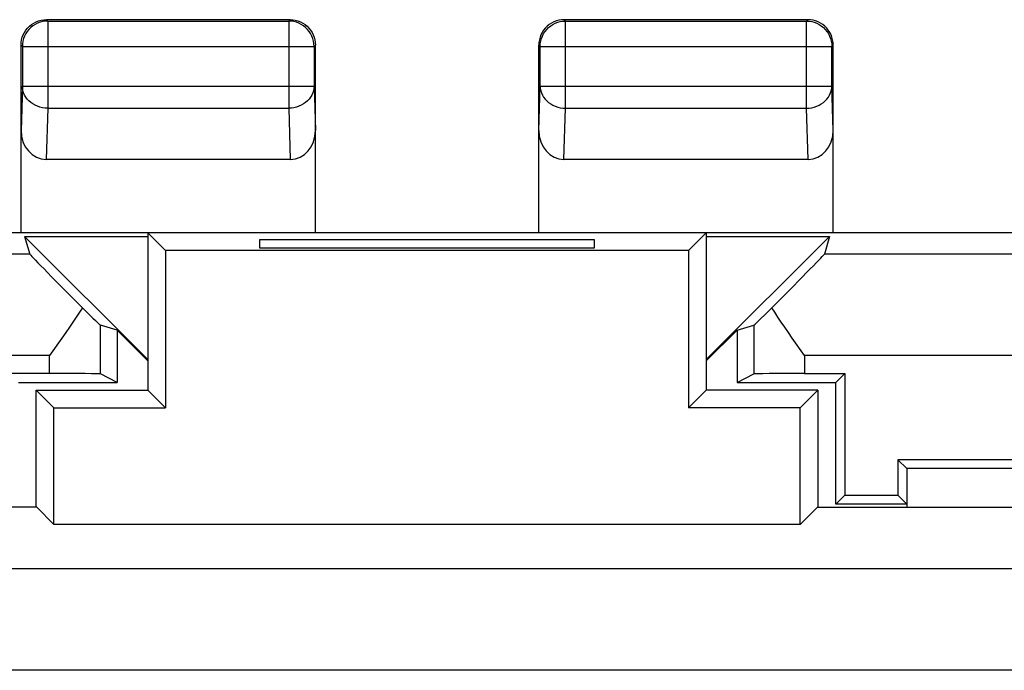
# Model space of a CAD drawing. Units: millimetres. Extents: x 126.8 to 171.7, y 74.8 to 123.8.
# Drawn here: x 145.2 to 154.9, y 117.4 to 123.8 of the extents above; entities that cross this region are included whole.
import ezdxf

# ---------------------------------------------------------------- set-up
doc = ezdxf.new("R2010")
doc.units = ezdxf.units.MM
doc.header["$LTSCALE"] = 16.335
for name, color, linetype in [('ASSI', 7, 'CONTINUOUS'), ('DRAFT', 7, 'CONTINUOUS'), ('RACCORDO', 7, 'CONTINUOUS')]:
    doc.layers.add(name, color=color, linetype=linetype)

msp = doc.modelspace()

# ---------------------------------------------------------------- linework, layer by layer
at = {"layer": 'ASSI', "color": 7, "linetype": 'CONTINUOUS'}
for p, q in [((146.4745, 121.7318), (146.4745, 120.1818)), ((146.4745, 121.7318), (146.6491, 121.5573)), ((151.9745, 121.7318), (146.4745, 121.7318)), ((151.9745, 121.7318), (151.8, 121.5573)), ((151.9745, 121.7318), (151.9745, 120.1818)), ((147.5745, 121.662), (147.5745, 121.5834)), ((150.8745, 121.662), (147.5745, 121.662)), ((150.8745, 121.5834), (150.8745, 121.662)), ((146.6491, 121.5573), (146.6491, 120.0073)), ((151.8, 121.5573), (146.6491, 121.5573)), ((147.5745, 121.5834), (150.8745, 121.5834)), ((151.8, 121.5573), (151.8, 120.0073)), ((145.3745, 119.0267), (145.3745, 120.1818)), ((145.5491, 120.0073), (145.3745, 120.1818)), ((145.3745, 120.1818), (146.4745, 120.1818)), ((146.4745, 120.1818), (146.6491, 120.0073)), ((151.9745, 120.1818), (151.8, 120.0073)), ((153.0745, 120.1818), (151.9745, 120.1818)), ((152.9, 120.0073), (153.0745, 120.1818)), ((153.0745, 120.1818), (153.0745, 119.0267)), ((145.5491, 118.8573), (145.5491, 120.0073)), ((145.5491, 120.0073), (146.6491, 120.0073)), ((152.9, 120.0073), (151.8, 120.0073)), ((152.9, 118.8573), (152.9, 120.0073)), ((145.3797, 119.0267), (141.2245, 119.0267)), ((145.3797, 119.0267), (145.5491, 118.8573)), ((153.0694, 119.0267), (152.9, 118.8573)), ((153.0694, 119.0267), (157.2245, 119.0267)), ((152.9, 118.8573), (145.5491, 118.8573))]:
    msp.add_line(p, q, dxfattribs=at)
at = {"layer": 'ASSI', "color": 253, "linetype": 'CONTINUOUS'}
for p, q in [((170.4962, 118.4206), (127.9529, 118.4206)), ((169.9888, 117.4207), (128.4602, 117.4207))]:
    msp.add_line(p, q, dxfattribs=at)
at = {"layer": 'DRAFT', "color": 7, "linetype": 'CONTINUOUS'}
for p, q in [((156.0245, 121.7318), (142.4245, 121.7318)), ((146.4745, 121.7318), (146.4745, 120.1818)), ((146.4745, 121.7318), (146.6491, 121.5573)), ((151.9745, 121.7318), (151.8, 121.5573)), ((151.9745, 121.7318), (151.9745, 120.1818)), ((146.4745, 120.4818), (145.2594, 121.6969)), ((147.5745, 121.662), (147.5745, 121.5834)), ((150.8745, 121.662), (147.5745, 121.662)), ((150.8745, 121.5834), (150.8745, 121.662)), ((153.1896, 121.6969), (151.9745, 120.4818)), ((146.6491, 121.5573), (146.6491, 120.0073)), ((151.8, 121.5573), (146.6491, 121.5573)), ((147.5745, 121.5834), (150.8745, 121.5834)), ((151.8, 121.5573), (151.8, 120.0073)), ((146.1721, 120.7718), (146.1721, 120.258)), ((146.1721, 120.7718), (146.4745, 120.4695)), ((151.9745, 120.4695), (152.2769, 120.7718)), ((152.2769, 120.7718), (152.2769, 120.258)), ((153.338, 120.3453), (153.2507, 120.258)), ((153.338, 120.3453), (153.338, 119.1453)), ((145.1983, 120.258), (146.1721, 120.258)), ((145.3745, 119.0267), (145.3745, 120.1818)), ((145.5491, 120.0073), (145.3745, 120.1818)), ((145.3745, 120.1818), (146.4745, 120.1818)), ((146.4745, 120.1818), (146.6491, 120.0073)), ((151.9745, 120.1818), (151.8, 120.0073)), ((153.0745, 120.1818), (151.9745, 120.1818)), ((152.2769, 120.258), (153.2507, 120.258)), ((152.9, 120.0073), (153.0745, 120.1818)), ((153.0745, 120.1818), (153.0745, 119.0267)), ((153.2507, 119.058), (153.2507, 120.258)), ((145.5491, 118.8573), (145.5491, 120.0073)), ((145.5491, 120.0073), (146.6491, 120.0073)), ((152.9, 120.0073), (151.8, 120.0073)), ((152.9, 118.8573), (152.9, 120.0073)), ((153.8611, 119.4953), (153.8611, 119.1453)), ((153.9485, 119.4078), (153.8611, 119.4953)), ((167.088, 119.4953), (153.8611, 119.4953)), ((153.9485, 119.4078), (153.9485, 119.0267)), ((156.9809, 119.4078), (153.9485, 119.4078)), ((153.2507, 119.058), (153.338, 119.1453)), ((153.338, 119.1453), (153.8611, 119.1453)), ((153.9483, 119.058), (153.8611, 119.1453)), ((145.3797, 119.0267), (141.2245, 119.0267)), ((145.3797, 119.0267), (145.5491, 118.8573)), ((153.0694, 119.0267), (152.9, 118.8573)), ((153.0694, 119.0267), (157.2245, 119.0267)), ((153.9483, 119.058), (153.2507, 119.058)), ((153.9483, 119.058), (153.9483, 119.0267)), ((152.9, 118.8573), (145.5491, 118.8573))]:
    msp.add_line(p, q, dxfattribs=at)
at = {"layer": 'RACCORDO', "color": 253, "linetype": 'CONTINUOUS'}
for p, q in [((145.4745, 123.8318), (145.4876, 123.8186)), ((145.4876, 123.8186), (145.4876, 122.9596)), ((145.4876, 123.8186), (147.8614, 123.8186)), ((147.8745, 123.8318), (147.8614, 123.8186)), ((147.8614, 123.8186), (147.8614, 122.9596)), ((150.5876, 123.8186), (150.5745, 123.8318)), ((150.5876, 122.9596), (150.5876, 123.8186)), ((150.5876, 123.8186), (152.9614, 123.8186)), ((152.9614, 123.8186), (152.9745, 123.8318)), ((152.9614, 122.9596), (152.9614, 123.8186)), ((145.2245, 123.5818), (145.2377, 123.5687)), ((145.2377, 123.5687), (145.2377, 123.1761)), ((145.2377, 123.5687), (148.1113, 123.5687)), ((148.1245, 123.5818), (148.1113, 123.5687)), ((148.1113, 123.5687), (148.1113, 123.1761)), ((150.3377, 123.5687), (150.3245, 123.5818)), ((150.3377, 123.1761), (150.3377, 123.5687)), ((150.3377, 123.5687), (153.2113, 123.5687)), ((153.2113, 123.5687), (153.2245, 123.5818)), ((153.2113, 123.1761), (153.2113, 123.5687)), ((145.2377, 123.1761), (145.2245, 122.7406)), ((145.2377, 123.1761), (148.1113, 123.1761)), ((148.1113, 123.1761), (148.1245, 122.7406)), ((150.3245, 122.7406), (150.3377, 123.1761)), ((150.3377, 123.1761), (153.2113, 123.1761)), ((153.2245, 122.7406), (153.2113, 123.1761)), ((145.4876, 122.9596), (145.4724, 122.4545)), ((145.4876, 122.9596), (147.8614, 122.9596)), ((147.8614, 122.9596), (147.8766, 122.4545)), ((150.5724, 122.4545), (150.5876, 122.9596)), ((150.5876, 122.9596), (152.9614, 122.9596)), ((152.9766, 122.4545), (152.9614, 122.9596)), ((145.3106, 121.522), (140.9745, 121.522)), ((157.4745, 121.522), (153.1384, 121.522)), ((146.0062, 120.341), (146.0062, 120.8205)), ((152.4428, 120.8205), (152.4428, 120.341)), ((145.5062, 120.5222), (140.9745, 120.5222)), ((145.5062, 120.3453), (145.5062, 120.5222)), ((152.9428, 120.5222), (152.9428, 120.3453)), ((157.4745, 120.5222), (152.9428, 120.5222)), ((170.4962, 118.4206), (127.9529, 118.4206)), ((169.9888, 117.4207), (128.4602, 117.4207))]:
    msp.add_line(p, q, dxfattribs=at)
at = {"layer": 'RACCORDO', "color": 7, "linetype": 'CONTINUOUS'}
for p, q in [((147.8745, 123.8318), (145.4745, 123.8318)), ((152.9745, 123.8318), (150.5745, 123.8318)), ((145.2245, 121.7318), (145.2245, 123.5818)), ((148.1245, 121.7318), (148.1245, 123.5818)), ((150.3245, 121.7318), (150.3245, 123.5818)), ((153.2245, 121.7318), (153.2245, 123.5818)), ((147.8766, 122.4545), (145.4724, 122.4545)), ((152.9766, 122.4545), (150.5724, 122.4545)), ((145.2594, 121.6969), (145.3106, 121.522)), ((145.2594, 121.6969), (146.4745, 121.6969)), ((151.9745, 121.6969), (153.1896, 121.6969)), ((153.1896, 121.6969), (153.1384, 121.522)), ((146.1721, 120.7718), (146.0062, 120.8205)), ((152.2769, 120.7718), (152.4428, 120.8205)), ((145.6279, 120.6949), (145.5062, 120.5222)), ((152.9428, 120.5222), (152.8211, 120.6949)), ((145.5062, 120.3453), (145.1111, 120.3453)), ((146.1721, 120.258), (146.0062, 120.341)), ((152.2769, 120.258), (152.4428, 120.341)), ((152.9428, 120.3453), (153.338, 120.3453))]:
    msp.add_line(p, q, dxfattribs=at)
for points in [[(145.2245, 123.5818), (145.2259, 123.6078), (145.2299, 123.6336), (145.2367, 123.6589), (145.2461, 123.6835), (145.2582, 123.7071), (145.2725, 123.7292), (145.2889, 123.7493), (145.307, 123.7675), (145.3272, 123.7838), (145.3492, 123.7982), (145.3728, 123.8102), (145.3975, 123.8197), (145.4228, 123.8264), (145.4485, 123.8305), (145.4745, 123.8318)], [(147.8745, 123.8318), (147.9005, 123.8305), (147.9263, 123.8264), (147.9516, 123.8197), (147.9762, 123.8102), (147.9998, 123.7982), (148.0219, 123.7838), (148.042, 123.7675), (148.0602, 123.7493), (148.0765, 123.7292), (148.0909, 123.7071), (148.1029, 123.6835), (148.1123, 123.6589), (148.1191, 123.6336), (148.1232, 123.6078), (148.1245, 123.5818)], [(150.5745, 123.8318), (150.5485, 123.8305), (150.5228, 123.8264), (150.4975, 123.8197), (150.4728, 123.8102), (150.4492, 123.7982), (150.4272, 123.7838), (150.407, 123.7675), (150.3889, 123.7493), (150.3725, 123.7292), (150.3582, 123.7071), (150.3461, 123.6835), (150.3367, 123.6589), (150.3299, 123.6336), (150.3259, 123.6078), (150.3245, 123.5818)], [(153.2245, 123.5818), (153.2232, 123.6078), (153.2191, 123.6336), (153.2123, 123.6589), (153.2029, 123.6835), (153.1909, 123.7071), (153.1765, 123.7292), (153.1602, 123.7493), (153.142, 123.7675), (153.1219, 123.7838), (153.0998, 123.7982), (153.0762, 123.8102), (153.0516, 123.8197), (153.0263, 123.8264), (153.0005, 123.8305), (152.9745, 123.8318)], [(145.8287, 120.9933), (145.7999, 120.9482), (145.7691, 120.9012), (145.7363, 120.8524), (145.7018, 120.8017), (145.6657, 120.7491), (145.6279, 120.6949)], [(152.8211, 120.6949), (152.7833, 120.7491), (152.7472, 120.8017), (152.7127, 120.8524), (152.6799, 120.9012), (152.6491, 120.9482), (152.6203, 120.9933)]]:
    msp.add_lwpolyline(points, dxfattribs=at)
at = {"layer": 'RACCORDO', "color": 253, "linetype": 'CONTINUOUS'}
for points in [[(145.4876, 123.8186), (145.4621, 123.8173), (145.4366, 123.8134), (145.4116, 123.8068), (145.3873, 123.7976), (145.3639, 123.7858), (145.3418, 123.7717), (145.3213, 123.7552), (145.3025, 123.7366), (145.2858, 123.7161), (145.2715, 123.6941), (145.2595, 123.6708), (145.25, 123.6463), (145.2432, 123.6209), (145.2391, 123.5949), (145.2377, 123.5687)], [(148.1113, 123.5687), (148.1099, 123.5949), (148.1058, 123.6209), (148.099, 123.6463), (148.0895, 123.6708), (148.0775, 123.6941), (148.0632, 123.7161), (148.0465, 123.7366), (148.0277, 123.7552), (148.0072, 123.7717), (147.9851, 123.7858), (147.9617, 123.7976), (147.9374, 123.8068), (147.9124, 123.8134), (147.8869, 123.8173), (147.8614, 123.8186)], [(150.3377, 123.5687), (150.3391, 123.5949), (150.3432, 123.6209), (150.35, 123.6463), (150.3595, 123.6708), (150.3715, 123.6941), (150.3858, 123.7161), (150.4025, 123.7366), (150.4213, 123.7552), (150.4418, 123.7717), (150.4639, 123.7858), (150.4873, 123.7976), (150.5116, 123.8068), (150.5366, 123.8134), (150.5621, 123.8173), (150.5876, 123.8186)], [(152.9614, 123.8186), (152.9869, 123.8173), (153.0124, 123.8134), (153.0374, 123.8068), (153.0617, 123.7976), (153.0851, 123.7858), (153.1072, 123.7717), (153.1277, 123.7552), (153.1465, 123.7366), (153.1632, 123.7161), (153.1775, 123.6941), (153.1895, 123.6708), (153.199, 123.6463), (153.2058, 123.6209), (153.2099, 123.5949), (153.2113, 123.5687)], [(145.4876, 122.9596), (145.4618, 122.961), (145.4363, 122.9646), (145.4112, 122.9706), (145.3869, 122.9787), (145.3637, 122.9891), (145.3418, 123.0014), (145.3214, 123.0157), (145.3029, 123.0317), (145.2863, 123.0493), (145.272, 123.0683), (145.26, 123.0884), (145.2505, 123.1095), (145.2436, 123.1313), (145.2393, 123.1536), (145.2377, 123.1761)], [(148.1113, 123.1761), (148.1098, 123.1536), (148.1055, 123.1313), (148.0985, 123.1095), (148.089, 123.0884), (148.077, 123.0683), (148.0627, 123.0493), (148.0461, 123.0317), (148.0276, 123.0157), (148.0072, 123.0014), (147.9853, 122.9891), (147.9621, 122.9787), (147.9378, 122.9706), (147.9127, 122.9646), (147.8872, 122.961), (147.8614, 122.9596)], [(150.3377, 123.1761), (150.3393, 123.1536), (150.3436, 123.1313), (150.3505, 123.1095), (150.36, 123.0884), (150.372, 123.0683), (150.3863, 123.0493), (150.4029, 123.0317), (150.4214, 123.0157), (150.4418, 123.0014), (150.4637, 122.9891), (150.4869, 122.9787), (150.5112, 122.9706), (150.5363, 122.9646), (150.5618, 122.961), (150.5876, 122.9596)], [(152.9614, 122.9596), (152.9872, 122.961), (153.0127, 122.9646), (153.0378, 122.9706), (153.0621, 122.9787), (153.0853, 122.9891), (153.1072, 123.0014), (153.1276, 123.0157), (153.1461, 123.0317), (153.1627, 123.0493), (153.177, 123.0683), (153.189, 123.0884), (153.1985, 123.1095), (153.2055, 123.1313), (153.2098, 123.1536), (153.2113, 123.1761)]]:
    msp.add_lwpolyline(points, dxfattribs=at)
at = {"layer": 'RACCORDO', "color": 7, "linetype": 'CONTINUOUS'}
for centre, major_axis, ratio, start_param, end_param in [((145.4745, 122.7431), (0.0087, 0.2886), 0.865926, -4.677489, -3.115419), ((147.8745, 122.7431), (-0.0087, 0.2886), 0.865926, -3.167766, -1.605696), ((150.5745, 122.7431), (0.0087, 0.2886), 0.865926, -4.677489, -3.115419), ((152.9745, 122.7431), (-0.0087, 0.2886), 0.865926, -3.167766, -1.605696), ((146.3107, 120.5222), (1.0001, -1), 0.006171, -3.13031, -2.067478), ((152.1383, 120.5222), (1.0001, 1), 0.006171, -1.074115, -0.011282), ((145.5062, 121.3205), (-0.5, 0.5), 0.006171, -4.005199, -3.152875), ((152.9428, 121.3205), (0.5, 0.5), 0.006171, -3.13031, -2.277987), ((145.5062, 120.3409), (0.5, 0), 0.008727, 0.017453, 1.570796), ((152.9428, 120.3409), (0.5, 0), 0.008727, 1.570796, 3.124139)]:
    msp.add_ellipse(centre, major_axis=major_axis, ratio=ratio, start_param=start_param, end_param=end_param, dxfattribs=at)

doc.saveas('drawing.dxf')
